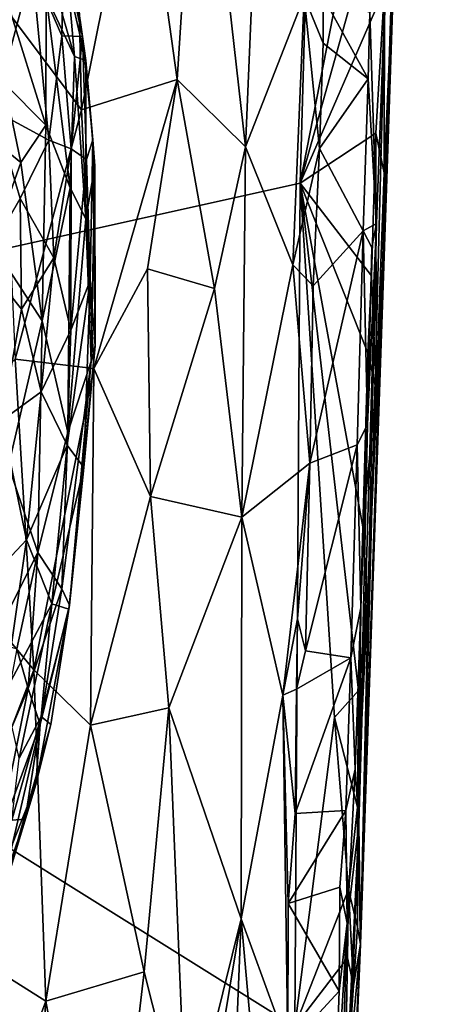
# Model space of a CAD drawing. Units: metres. Extents: x 25.1 to 30.7, y -9.5 to 0.9.
# Drawn here: x 30.1 to 30.5, y -4.3 to -3.3 of the extents above; entities that cross this region are included whole.
import ezdxf

# ---------------------------------------------------------------- set-up
doc = ezdxf.new("R2010")
doc.units = ezdxf.units.M

msp = doc.modelspace()

# ---------------------------------------------------------------- linework, layer by layer
at = {"layer": '1'}
for points in [[(30.479, -3.4289, -1.2376), (30.5182, -2.2248, -1.4428), (30.5369, -1.7076, -1.0139)], [(30.5161, -2.2469, -0.3793), (30.479, -3.4289, -1.2376), (30.5369, -1.7076, -1.0139)], [(30.479, -3.4289, -1.2376), (30.5082, -2.4751, -1.5039), (30.5182, -2.2248, -1.4428)], [(30.4781, -3.22, -0.1378), (30.4528, -4.1963, -1.3214), (30.5161, -2.2469, -0.3793)], [(30.4528, -4.1963, -1.3214), (30.479, -3.4289, -1.2376), (30.5161, -2.2469, -0.3793)], [(29.2185, -2.7135, -1.5348), (30.42, -2.4021, -1.5412), (29.3754, -3.6489, -1.5281)], [(29.3754, -3.6489, -1.5281), (30.42, -2.4021, -1.5412), (30.3913, -3.4233, -1.5293)], [(30.3913, -3.4233, -1.5293), (30.42, -2.4021, -1.5412), (30.4815, -2.9636, -1.5352)], [(30.479, -3.4289, -1.2376), (30.5015, -2.6774, -1.4944), (30.5082, -2.4751, -1.5039)], [(30.479, -3.4289, -1.2376), (30.4956, -2.8125, -1.5046), (30.5015, -2.6774, -1.4944)], [(30.487, -3.1872, -1.409), (30.4956, -2.8125, -1.5046), (30.479, -3.4289, -1.2376)], [(30.2291, -3.0507, 0.3295), (30.2663, -3.3181, 0.2802), (30.2888, -2.9694, 0.2529)], [(30.2888, -2.9694, 0.2529), (30.2663, -3.3181, 0.2802), (30.3357, -3.3863, 0.1649)], [(30.3473, -3.1136, 0.1461), (30.2888, -2.9694, 0.2529), (30.3357, -3.3863, 0.1649)], [(30.3913, -3.4233, -1.5293), (30.4815, -2.9636, -1.5352), (30.477, -3.117, -1.534)], [(30.1693, -3.3489, 0.388), (30.1612, -3, 0.3972), (30.0852, -3.2374, 0.4572)], [(30.1693, -3.3489, 0.388), (30.2291, -3.0507, 0.3295), (30.1612, -3, 0.3972)], [(30.2291, -3.0507, 0.3295), (30.1693, -3.3489, 0.388), (30.2663, -3.3181, 0.2802)], [(30.3473, -3.1136, 0.1461), (30.3357, -3.3863, 0.1649), (30.3954, -3.2336, 0.0223)], [(30.3913, -3.4233, -1.5293), (30.477, -3.117, -1.534), (30.4771, -3.2258, -1.5288)], [(30.1271, -3.1738, 8.5288), (30.1331, -3.2329, 8.5702), (30.1619, -3.2947, 8.4479)], [(30.1556, -3.221, 8.4022), (30.1271, -3.1738, 8.5288), (30.1619, -3.2947, 8.4479)], [(30.1511, -3.1865, 8.0866), (30.1556, -3.173, 8.2564), (30.1701, -3.2745, 8.1239)], [(30.1556, -3.173, 8.2564), (30.1556, -3.221, 8.4022), (30.1737, -3.2986, 8.3082)], [(30.1701, -3.2745, 8.1239), (30.1556, -3.173, 8.2564), (30.1737, -3.2986, 8.3082)], [(30.1191, -3.2038, 7.9032), (30.1511, -3.1865, 8.0866), (30.149, -3.2736, 7.9744)], [(30.149, -3.2736, 7.9744), (30.1511, -3.1865, 8.0866), (30.1701, -3.2745, 8.1239)], [(30.479, -3.4289, -1.2376), (30.4769, -3.4128, -1.4792), (30.487, -3.1872, -1.409)], [(30.4769, -3.4128, -1.4792), (30.4771, -3.2258, -1.5288), (30.487, -3.1872, -1.409)], [(30.0676, -3.2015, 7.7516), (30.1191, -3.2038, 7.9032), (30.08, -3.3494, 7.6866)], [(30.08, -3.3494, 7.6866), (30.1191, -3.2038, 7.9032), (30.1361, -3.3798, 7.8514)], [(30.1361, -3.3798, 7.8514), (30.1191, -3.2038, 7.9032), (30.149, -3.2736, 7.9744)], [(30.4689, -3.4642, -0.1328), (30.4528, -4.1963, -1.3214), (30.4781, -3.22, -0.1378)], [(30.4781, -3.22, -0.1378), (30.4623, -3.2499, -0.0999), (30.4689, -3.4642, -0.1328)], [(30.1619, -3.2947, 8.4479), (30.1737, -3.2986, 8.3082), (30.1556, -3.221, 8.4022)], [(30.3913, -3.4233, -1.5293), (30.4771, -3.2258, -1.5288), (30.4683, -3.3725, -1.5315)], [(30.4769, -3.4128, -1.4792), (30.4683, -3.3725, -1.5315), (30.4771, -3.2258, -1.5288)], [(30.0852, -3.2374, 0.4572), (30.1016, -3.6022, 0.4406), (30.1693, -3.3489, 0.388)], [(30.0946, -3.2419, 8.7283), (30.133, -3.3643, 8.6592), (30.1331, -3.2329, 8.5702)], [(30.1331, -3.2329, 8.5702), (30.133, -3.3643, 8.6592), (30.1576, -3.4281, 8.5568)], [(30.1619, -3.2947, 8.4479), (30.1331, -3.2329, 8.5702), (30.1576, -3.4281, 8.5568)], [(30.3954, -3.2336, 0.0223), (30.3357, -3.3863, 0.1649), (30.3839, -3.5063, 0.0315)], [(30.3954, -3.2336, 0.0223), (30.3839, -3.5063, 0.0315), (30.4109, -3.3882, -0.0694)], [(30.3954, -3.2336, 0.0223), (30.4109, -3.3882, -0.0694), (30.4147, -3.2811, -0.0705)], [(30.3954, -3.2336, 0.0223), (30.4147, -3.2811, -0.0705), (30.4149, -3.2341, -0.0691)], [(30.4149, -3.2341, -0.0691), (30.4147, -3.2811, -0.0705), (30.4604, -3.3175, -0.0969)], [(30.4623, -3.2499, -0.0999), (30.4149, -3.2341, -0.0691), (30.4604, -3.3175, -0.0969)], [(30.0946, -3.2419, 8.7283), (30.0909, -3.322, 8.7866), (30.133, -3.3643, 8.6592)], [(30.4623, -3.2499, -0.0999), (30.4604, -3.3175, -0.0969), (30.4689, -3.4642, -0.1328)], [(30.1361, -3.3798, 7.8514), (30.149, -3.2736, 7.9744), (30.1586, -3.3883, 7.9561)], [(30.1586, -3.3883, 7.9561), (30.149, -3.2736, 7.9744), (30.1701, -3.2745, 8.1239)], [(30.1586, -3.3883, 7.9561), (30.1701, -3.2745, 8.1239), (30.1743, -3.3992, 8.0577)], [(30.1743, -3.3992, 8.0577), (30.1701, -3.2745, 8.1239), (30.1806, -3.3792, 8.1632)], [(30.1701, -3.2745, 8.1239), (30.1737, -3.2986, 8.3082), (30.1806, -3.3792, 8.1632)], [(30.4147, -3.2811, -0.0705), (30.4109, -3.3882, -0.0694), (30.4604, -3.3175, -0.0969)], [(30.1619, -3.2947, 8.4479), (30.1576, -3.4281, 8.5568), (30.1734, -3.4597, 8.4508)], [(30.1737, -3.2986, 8.3082), (30.1619, -3.2947, 8.4479), (30.1734, -3.4597, 8.4508)], [(30.1737, -3.2986, 8.3082), (30.1734, -3.4597, 8.4508), (30.1826, -3.4056, 8.2881)], [(30.1806, -3.3792, 8.1632), (30.1737, -3.2986, 8.3082), (30.1826, -3.4056, 8.2881)], [(30.1693, -3.3489, 0.388), (30.1816, -3.6117, 0.3686), (30.2663, -3.3181, 0.2802)], [(30.2663, -3.3181, 0.2802), (30.1816, -3.6117, 0.3686), (30.2363, -3.5105, 0.3117)], [(30.2663, -3.3181, 0.2802), (30.2363, -3.5105, 0.3117), (30.3043, -3.5304, 0.2117)], [(30.2663, -3.3181, 0.2802), (30.3043, -3.5304, 0.2117), (30.3357, -3.3863, 0.1649)], [(30.4109, -3.3882, -0.0694), (30.4553, -3.4717, -0.0938), (30.4604, -3.3175, -0.0969)], [(30.4604, -3.3175, -0.0969), (30.4553, -3.4717, -0.0938), (30.4689, -3.4642, -0.1328)], [(30.0909, -3.322, 8.7866), (30.0681, -3.3704, 8.8585), (30.1074, -3.4025, 8.7606)], [(30.0909, -3.322, 8.7866), (30.1074, -3.4025, 8.7606), (30.133, -3.3643, 8.6592)], [(30.0695, -3.5032, 7.6247), (30.08, -3.3494, 7.6866), (30.1069, -3.439, 7.7304)], [(30.1069, -3.439, 7.7304), (30.08, -3.3494, 7.6866), (30.1361, -3.3798, 7.8514)], [(30.1693, -3.3489, 0.388), (30.1016, -3.6022, 0.4406), (30.1816, -3.6117, 0.3686)], [(30.133, -3.3643, 8.6592), (30.1074, -3.4025, 8.7606), (30.1291, -3.5633, 8.6901)], [(30.133, -3.3643, 8.6592), (30.1291, -3.5633, 8.6901), (30.1576, -3.4281, 8.5568)], [(30.0681, -3.3704, 8.8585), (30.0781, -3.485, 8.8523), (30.1074, -3.4025, 8.7606)], [(30.1409, -3.4993, 7.8368), (30.1069, -3.439, 7.7304), (30.1361, -3.3798, 7.8514)], [(30.1409, -3.4993, 7.8368), (30.1361, -3.3798, 7.8514), (30.1586, -3.3883, 7.9561)], [(30.1779, -3.5222, 8.1019), (30.1743, -3.3992, 8.0577), (30.1806, -3.3792, 8.1632)], [(30.1779, -3.5222, 8.1019), (30.1806, -3.3792, 8.1632), (30.1829, -3.5887, 8.239)], [(30.1829, -3.5887, 8.239), (30.1806, -3.3792, 8.1632), (30.1826, -3.4056, 8.2881)], [(30.4639, -3.5175, -1.5282), (30.3913, -3.4233, -1.5293), (30.4683, -3.3725, -1.5315)], [(30.4639, -3.5175, -1.5282), (30.4683, -3.3725, -1.5315), (30.4687, -3.6334, -1.4987)], [(30.4687, -3.6334, -1.4987), (30.4683, -3.3725, -1.5315), (30.4769, -3.4128, -1.4792)], [(30.1409, -3.4993, 7.8368), (30.1586, -3.3883, 7.9561), (30.1584, -3.5727, 7.9286)], [(30.1584, -3.5727, 7.9286), (30.1586, -3.3883, 7.9561), (30.1743, -3.3992, 8.0577)], [(30.3043, -3.5304, 0.2117), (30.3322, -3.7627, 0.1463), (30.3357, -3.3863, 0.1649)], [(30.3357, -3.3863, 0.1649), (30.3322, -3.7627, 0.1463), (30.3839, -3.5063, 0.0315)], [(30.3839, -3.5063, 0.0315), (30.4045, -3.5275, -0.0681), (30.4109, -3.3882, -0.0694)], [(30.4109, -3.3882, -0.0694), (30.4045, -3.5275, -0.0681), (30.4553, -3.4717, -0.0938)], [(30.1584, -3.5727, 7.9286), (30.1743, -3.3992, 8.0577), (30.1779, -3.5222, 8.1019)], [(30.1074, -3.4025, 8.7606), (30.0781, -3.485, 8.8523), (30.1291, -3.5633, 8.6901)], [(30.1826, -3.4056, 8.2881), (30.1734, -3.4597, 8.4508), (30.1789, -3.604, 8.362)], [(30.1826, -3.4056, 8.2881), (30.1789, -3.604, 8.362), (30.1829, -3.5887, 8.239)], [(30.479, -3.4289, -1.2376), (30.4687, -3.6334, -1.4987), (30.4769, -3.4128, -1.4792)], [(29.3754, -3.6489, -1.5281), (30.3913, -3.4233, -1.5293), (30.3858, -4.2799, -1.5194)], [(30.1576, -3.4281, 8.5568), (30.1291, -3.5633, 8.6901), (30.1553, -3.6761, 8.539)], [(30.1576, -3.4281, 8.5568), (30.1553, -3.6761, 8.539), (30.1734, -3.4597, 8.4508)], [(30.3858, -4.2799, -1.5194), (30.3913, -3.4233, -1.5293), (30.4262, -3.966, -1.5252)], [(30.4262, -3.966, -1.5252), (30.3913, -3.4233, -1.5293), (30.4506, -3.9388, -1.5222)], [(30.3913, -3.4233, -1.5293), (30.4552, -3.7725, -1.5263), (30.4506, -3.9388, -1.5222)], [(30.4552, -3.7725, -1.5263), (30.3913, -3.4233, -1.5293), (30.4603, -3.5956, -1.529)], [(30.4603, -3.5956, -1.529), (30.3913, -3.4233, -1.5293), (30.4639, -3.5175, -1.5282)], [(30.4528, -4.1963, -1.3214), (30.4498, -4.0572, -1.5183), (30.479, -3.4289, -1.2376)], [(30.4498, -4.0572, -1.5183), (30.4598, -3.8514, -1.5024), (30.479, -3.4289, -1.2376)], [(30.479, -3.4289, -1.2376), (30.4598, -3.8514, -1.5024), (30.4687, -3.6334, -1.4987)], [(30.0695, -3.5032, 7.6247), (30.1069, -3.439, 7.7304), (30.108, -3.5513, 7.7178)], [(30.108, -3.5513, 7.7178), (30.1069, -3.439, 7.7304), (30.1409, -3.4993, 7.8368)], [(30.1734, -3.4597, 8.4508), (30.1553, -3.6761, 8.539), (30.1789, -3.604, 8.362)], [(30.4598, -3.6684, -0.1311), (30.4509, -4.0744, -0.2716), (30.4689, -3.4642, -0.1328)], [(30.4509, -4.0744, -0.2716), (30.4528, -4.1963, -1.3214), (30.4689, -3.4642, -0.1328)], [(30.4553, -3.4717, -0.0938), (30.4642, -3.4888, -0.114), (30.4689, -3.4642, -0.1328)], [(30.4642, -3.4888, -0.114), (30.4598, -3.6684, -0.1311), (30.4689, -3.4642, -0.1328)], [(30.4045, -3.5275, -0.0681), (30.4013, -3.7078, -0.0677), (30.4553, -3.4717, -0.0938)], [(30.4553, -3.4717, -0.0938), (30.4013, -3.7078, -0.0677), (30.4493, -3.6891, -0.0926)], [(30.4553, -3.4717, -0.0938), (30.4493, -3.6891, -0.0926), (30.4598, -3.6684, -0.1311)], [(30.4553, -3.4717, -0.0938), (30.4598, -3.6684, -0.1311), (30.4642, -3.4888, -0.114)], [(30.0781, -3.485, 8.8523), (30.095, -3.7104, 8.7656), (30.1291, -3.5633, 8.6901)], [(30.1283, -3.6354, 7.7899), (30.108, -3.5513, 7.7178), (30.1409, -3.4993, 7.8368)], [(30.1584, -3.5727, 7.9286), (30.1283, -3.6354, 7.7899), (30.1409, -3.4993, 7.8368)], [(30.0883, -3.6643, 7.6663), (30.0695, -3.5032, 7.6247), (30.108, -3.5513, 7.7178)], [(30.3839, -3.5063, 0.0315), (30.3322, -3.7627, 0.1463), (30.4013, -3.7078, -0.0677)], [(30.4045, -3.5275, -0.0681), (30.3839, -3.5063, 0.0315), (30.4013, -3.7078, -0.0677)], [(30.2363, -3.5105, 0.3117), (30.1816, -3.6117, 0.3686), (30.2393, -3.7415, 0.2993)], [(30.2363, -3.5105, 0.3117), (30.2393, -3.7415, 0.2993), (30.3043, -3.5304, 0.2117)], [(30.4603, -3.5956, -1.529), (30.4639, -3.5175, -1.5282), (30.4687, -3.6334, -1.4987)], [(30.1545, -3.6895, 7.9423), (30.1584, -3.5727, 7.9286), (30.1779, -3.5222, 8.1019)], [(30.1716, -3.7121, 8.1562), (30.1545, -3.6895, 7.9423), (30.1779, -3.5222, 8.1019)], [(30.1716, -3.7121, 8.1562), (30.1779, -3.5222, 8.1019), (30.1829, -3.5887, 8.239)], [(30.3043, -3.5304, 0.2117), (30.2393, -3.7415, 0.2993), (30.3322, -3.7627, 0.1463)], [(30.0883, -3.6643, 7.6663), (30.108, -3.5513, 7.7178), (30.1283, -3.6354, 7.7899)], [(30.095, -3.7104, 8.7656), (30.1249, -3.7984, 8.6361), (30.1291, -3.5633, 8.6901)], [(30.1291, -3.5633, 8.6901), (30.1249, -3.7984, 8.6361), (30.1553, -3.6761, 8.539)], [(30.1283, -3.6354, 7.7899), (30.1584, -3.5727, 7.9286), (30.1545, -3.6895, 7.9423)], [(30.1568, -3.8521, 8.3501), (30.1716, -3.7121, 8.1562), (30.1829, -3.5887, 8.239)], [(30.1789, -3.604, 8.362), (30.1568, -3.8521, 8.3501), (30.1829, -3.5887, 8.239)], [(30.4552, -3.7725, -1.5263), (30.4603, -3.5956, -1.529), (30.4687, -3.6334, -1.4987)], [(29.9646, -3.7296, 0.5305), (30.1206, -3.9176, 0.4186), (30.1016, -3.6022, 0.4406)], [(30.1016, -3.6022, 0.4406), (30.1206, -3.9176, 0.4186), (30.1816, -3.6117, 0.3686)], [(30.1568, -3.8521, 8.3501), (30.1789, -3.604, 8.362), (30.1492, -3.8352, 8.4731)], [(30.1553, -3.6761, 8.539), (30.1492, -3.8352, 8.4731), (30.1789, -3.604, 8.362)], [(30.1206, -3.9176, 0.4186), (30.1782, -3.974, 0.3622), (30.1816, -3.6117, 0.3686)], [(30.1816, -3.6117, 0.3686), (30.1782, -3.974, 0.3622), (30.2393, -3.7415, 0.2993)], [(30.1131, -3.7855, 7.7656), (30.0883, -3.6643, 7.6663), (30.1283, -3.6354, 7.7899)], [(30.1131, -3.7855, 7.7656), (30.1283, -3.6354, 7.7899), (30.1545, -3.6895, 7.9423)], [(30.4598, -3.8514, -1.5024), (30.4552, -3.7725, -1.5263), (30.4687, -3.6334, -1.4987)], [(29.9378, -5.2206, -1.5073), (29.3754, -3.6489, -1.5281), (30.3768, -4.8136, -1.5121)], [(30.3768, -4.8136, -1.5121), (29.3754, -3.6489, -1.5281), (30.3858, -4.2799, -1.5194)], [(30.1131, -3.7855, 7.7656), (30.068, -3.8337, 7.6552), (30.0883, -3.6643, 7.6663)], [(30.4493, -3.6891, -0.0926), (30.453, -3.8546, -0.1214), (30.4598, -3.6684, -0.1311)], [(30.4598, -3.6684, -0.1311), (30.453, -3.8546, -0.1214), (30.4509, -4.0744, -0.2716)], [(30.1249, -3.7984, 8.6361), (30.1492, -3.8352, 8.4731), (30.1553, -3.6761, 8.539)], [(30.139, -3.8506, 7.9433), (30.1131, -3.7855, 7.7656), (30.1545, -3.6895, 7.9423)], [(30.139, -3.8506, 7.9433), (30.1545, -3.6895, 7.9423), (30.1716, -3.7121, 8.1562)], [(30.3968, -3.8983, -0.0678), (30.4428, -3.9053, -0.0896), (30.4493, -3.6891, -0.0926)], [(30.4013, -3.7078, -0.0677), (30.3968, -3.8983, -0.0678), (30.4493, -3.6891, -0.0926)], [(30.4493, -3.6891, -0.0926), (30.4428, -3.9053, -0.0896), (30.453, -3.8546, -0.1214)], [(30.3322, -3.7627, 0.1463), (30.3737, -3.9434, 0.0103), (30.4013, -3.7078, -0.0677)], [(30.3737, -3.9434, 0.0103), (30.3885, -3.8658, -0.056), (30.4013, -3.7078, -0.0677)], [(30.4013, -3.7078, -0.0677), (30.3885, -3.8658, -0.056), (30.3968, -3.8983, -0.0678)], [(30.095, -3.7104, 8.7656), (30.0791, -3.8889, 8.7402), (30.1249, -3.7984, 8.6361)], [(30.1561, -3.8559, 8.2044), (30.139, -3.8506, 7.9433), (30.1716, -3.7121, 8.1562)], [(30.1568, -3.8521, 8.3501), (30.1561, -3.8559, 8.2044), (30.1716, -3.7121, 8.1562)], [(29.9646, -3.7296, 0.5305), (30.0184, -4.1822, 0.4891), (30.1206, -3.9176, 0.4186)], [(30.1782, -3.974, 0.3622), (30.2578, -3.9563, 0.2653), (30.2393, -3.7415, 0.2993)], [(30.2393, -3.7415, 0.2993), (30.2578, -3.9563, 0.2653), (30.3322, -3.7627, 0.1463)], [(30.2578, -3.9563, 0.2653), (30.3314, -4.1707, 0.1188), (30.3322, -3.7627, 0.1463)], [(30.3322, -3.7627, 0.1463), (30.3314, -4.1707, 0.1188), (30.3737, -3.9434, 0.0103)], [(30.4506, -3.9388, -1.5222), (30.4552, -3.7725, -1.5263), (30.4598, -3.8514, -1.5024)], [(30.091, -3.9414, 7.7692), (30.068, -3.8337, 7.6552), (30.1131, -3.7855, 7.7656)], [(30.091, -3.9414, 7.7692), (30.1131, -3.7855, 7.7656), (30.139, -3.8506, 7.9433)], [(30.0791, -3.8889, 8.7402), (30.1034, -3.8964, 8.6613), (30.1249, -3.7984, 8.6361)], [(30.1034, -3.8964, 8.6613), (30.115, -3.9365, 8.5726), (30.1249, -3.7984, 8.6361)], [(30.1249, -3.7984, 8.6361), (30.115, -3.9365, 8.5726), (30.1492, -3.8352, 8.4731)], [(30.115, -3.9365, 8.5726), (30.127, -3.9732, 8.449), (30.1492, -3.8352, 8.4731)], [(30.127, -3.9732, 8.449), (30.1568, -3.8521, 8.3501), (30.1492, -3.8352, 8.4731)], [(30.1057, -4.0074, 7.9095), (30.091, -3.9414, 7.7692), (30.139, -3.8506, 7.9433)], [(30.1283, -3.9652, 8.0298), (30.1057, -4.0074, 7.9095), (30.139, -3.8506, 7.9433)], [(30.127, -3.9732, 8.449), (30.1228, -4.034, 8.3049), (30.1568, -3.8521, 8.3501)], [(30.1228, -4.034, 8.3049), (30.1381, -3.973, 8.2133), (30.1568, -3.8521, 8.3501)], [(30.1283, -3.9652, 8.0298), (30.139, -3.8506, 7.9433), (30.1561, -3.8559, 8.2044)], [(30.1381, -3.973, 8.2133), (30.1283, -3.9652, 8.0298), (30.1561, -3.8559, 8.2044)], [(30.1568, -3.8521, 8.3501), (30.1381, -3.973, 8.2133), (30.1561, -3.8559, 8.2044)], [(30.4428, -3.9053, -0.0896), (30.4473, -4.0185, -0.1183), (30.453, -3.8546, -0.1214)], [(30.4473, -4.0185, -0.1183), (30.4509, -4.0744, -0.2716), (30.453, -3.8546, -0.1214)], [(30.4498, -4.0572, -1.5183), (30.4506, -3.9388, -1.5222), (30.4598, -3.8514, -1.5024)], [(30.3737, -3.9434, 0.0103), (30.3877, -3.9374, -0.0632), (30.3885, -3.8658, -0.056)], [(30.3885, -3.8658, -0.056), (30.3877, -3.9374, -0.0632), (30.3968, -3.8983, -0.0678)], [(30.1034, -3.8964, 8.6613), (30.0799, -4.0185, 8.6272), (30.115, -3.9365, 8.5726)], [(30.3968, -3.8983, -0.0678), (30.3877, -3.9374, -0.0632), (30.4428, -3.9053, -0.0896)], [(30.3877, -3.9374, -0.0632), (30.3864, -4.0637, -0.0662), (30.4428, -3.9053, -0.0896)], [(30.4428, -3.9053, -0.0896), (30.3864, -4.0637, -0.0662), (30.4378, -4.0606, -0.0889)], [(30.4428, -3.9053, -0.0896), (30.4378, -4.0606, -0.0889), (30.4473, -4.0185, -0.1183)], [(30.1206, -3.9176, 0.4186), (30.0184, -4.1822, 0.4891), (30.1329, -4.2541, 0.4022)], [(30.1782, -3.974, 0.3622), (30.1206, -3.9176, 0.4186), (30.1329, -4.2541, 0.4022)], [(30.0799, -4.0185, 8.6272), (30.0835, -4.0921, 8.491), (30.115, -3.9365, 8.5726)], [(30.115, -3.9365, 8.5726), (30.0835, -4.0921, 8.491), (30.127, -3.9732, 8.449)], [(30.3877, -3.9374, -0.0632), (30.3737, -3.9434, 0.0103), (30.3864, -4.0637, -0.0662)], [(30.4498, -4.0572, -1.5183), (30.4262, -3.966, -1.5252), (30.4506, -3.9388, -1.5222)], [(30.3314, -4.1707, 0.1188), (30.3787, -4.3004, -0.0606), (30.3737, -3.9434, 0.0103)], [(30.3787, -4.3004, -0.0606), (30.3792, -4.1549, -0.0612), (30.3737, -3.9434, 0.0103)], [(30.3737, -3.9434, 0.0103), (30.3792, -4.1549, -0.0612), (30.3864, -4.0637, -0.0662)], [(30.1782, -3.974, 0.3622), (30.2328, -4.2244, 0.2902), (30.2578, -3.9563, 0.2653)], [(30.2328, -4.2244, 0.2902), (30.2757, -4.3947, 0.2169), (30.2578, -3.9563, 0.2653)], [(30.2578, -3.9563, 0.2653), (30.2757, -4.3947, 0.2169), (30.3314, -4.1707, 0.1188)], [(30.0982, -4.0703, 7.9826), (30.1057, -4.0074, 7.9095), (30.1283, -3.9652, 8.0298)], [(30.0982, -4.0703, 7.9826), (30.1283, -3.9652, 8.0298), (30.112, -4.0693, 8.1391)], [(30.112, -4.0693, 8.1391), (30.1283, -3.9652, 8.0298), (30.1381, -3.973, 8.2133)], [(30.3858, -4.2799, -1.5194), (30.4262, -3.966, -1.5252), (30.4405, -4.1407, -1.5223)], [(30.4405, -4.1407, -1.5223), (30.4262, -3.966, -1.5252), (30.4498, -4.0572, -1.5183)], [(30.0816, -4.1693, 8.2752), (30.112, -4.0693, 8.1391), (30.1381, -3.973, 8.2133)], [(30.1228, -4.034, 8.3049), (30.0816, -4.1693, 8.2752), (30.1381, -3.973, 8.2133)], [(30.0835, -4.0921, 8.491), (30.099, -4.0944, 8.384), (30.127, -3.9732, 8.449)], [(30.099, -4.0944, 8.384), (30.1228, -4.034, 8.3049), (30.127, -3.9732, 8.449)], [(30.1782, -3.974, 0.3622), (30.1329, -4.2541, 0.4022), (30.2328, -4.2244, 0.2902)], [(30.4378, -4.0606, -0.0889), (30.4392, -4.1751, -0.1025), (30.4473, -4.0185, -0.1183)], [(30.4473, -4.0185, -0.1183), (30.4392, -4.1751, -0.1025), (30.4509, -4.0744, -0.2716)], [(30.099, -4.0944, 8.384), (30.0816, -4.1693, 8.2752), (30.1228, -4.034, 8.3049)], [(30.4495, -4.179, -1.472), (30.4405, -4.1407, -1.5223), (30.4498, -4.0572, -1.5183)], [(30.4495, -4.179, -1.472), (30.4498, -4.0572, -1.5183), (30.4528, -4.1963, -1.3214)], [(30.112, -4.0693, 8.1391), (30.0754, -4.1743, 8.1255), (30.0982, -4.0703, 7.9826)], [(30.0816, -4.1693, 8.2752), (30.0754, -4.1743, 8.1255), (30.112, -4.0693, 8.1391)], [(30.3864, -4.0637, -0.0662), (30.3792, -4.1549, -0.0612), (30.4378, -4.0606, -0.0889)], [(30.4378, -4.0606, -0.0889), (30.3792, -4.1549, -0.0612), (30.4317, -4.1384, -0.0847)], [(30.4378, -4.0606, -0.0889), (30.4317, -4.1384, -0.0847), (30.4392, -4.1751, -0.1025)], [(30.4149, -5.0088, -0.302), (30.4528, -4.1963, -1.3214), (30.4509, -4.0744, -0.2716)], [(30.425, -4.6249, -0.1079), (30.4149, -5.0088, -0.302), (30.4509, -4.0744, -0.2716)], [(30.4392, -4.1751, -0.1025), (30.425, -4.6249, -0.1079), (30.4509, -4.0744, -0.2716)], [(30.3792, -4.1549, -0.0612), (30.4311, -4.244, -0.0858), (30.4317, -4.1384, -0.0847)], [(30.4317, -4.1384, -0.0847), (30.4311, -4.244, -0.0858), (30.4392, -4.1751, -0.1025)], [(30.3858, -4.2799, -1.5194), (30.4405, -4.1407, -1.5223), (30.4396, -4.21, -1.5197)], [(30.4457, -4.2382, -1.4955), (30.4396, -4.21, -1.5197), (30.4405, -4.1407, -1.5223)], [(30.4457, -4.2382, -1.4955), (30.4405, -4.1407, -1.5223), (30.4495, -4.179, -1.472)], [(30.3792, -4.1549, -0.0612), (30.3787, -4.3004, -0.0606), (30.4311, -4.244, -0.0858)], [(30.2509, -4.6563, 0.2464), (30.3077, -4.7576, 0.1311), (30.3314, -4.1707, 0.1188)], [(30.2757, -4.3947, 0.2169), (30.2509, -4.6563, 0.2464), (30.3314, -4.1707, 0.1188)], [(30.3314, -4.1707, 0.1188), (30.3077, -4.7576, 0.1311), (30.3482, -4.3611, 0.0566)], [(30.3314, -4.1707, 0.1188), (30.3482, -4.3611, 0.0566), (30.3787, -4.3004, -0.0606)], [(30.425, -4.4119, -0.0827), (30.425, -4.6249, -0.1079), (30.4392, -4.1751, -0.1025)], [(30.425, -4.4119, -0.0827), (30.4392, -4.1751, -0.1025), (30.4311, -4.244, -0.0858)], [(30.4528, -4.1963, -1.3214), (30.4457, -4.2382, -1.4955), (30.4495, -4.179, -1.472)], [(30.1329, -4.2541, 0.4022), (30.0184, -4.1822, 0.4891), (30.0203, -4.5534, 0.4842)], [(30.4149, -5.0088, -0.302), (30.4182, -5.0258, -1.1306), (30.4528, -4.1963, -1.3214)], [(30.4182, -5.0258, -1.1306), (30.4294, -4.6929, -1.4785), (30.4528, -4.1963, -1.3214)], [(30.4528, -4.1963, -1.3214), (30.4294, -4.6929, -1.4785), (30.4401, -4.4434, -1.466)], [(30.4401, -4.4434, -1.466), (30.4365, -4.3707, -1.5131), (30.4528, -4.1963, -1.3214)], [(30.4365, -4.3707, -1.5131), (30.4457, -4.2382, -1.4955), (30.4528, -4.1963, -1.3214)], [(30.3858, -4.2799, -1.5194), (30.4396, -4.21, -1.5197), (30.4365, -4.3707, -1.5131)], [(30.4365, -4.3707, -1.5131), (30.4396, -4.21, -1.5197), (30.4457, -4.2382, -1.4955)], [(30.2328, -4.2244, 0.2902), (30.1329, -4.2541, 0.4022), (30.1918, -4.5735, 0.3312)], [(30.1918, -4.5735, 0.3312), (30.2757, -4.3947, 0.2169), (30.2328, -4.2244, 0.2902)], [(30.3787, -4.3004, -0.0606), (30.425, -4.4119, -0.0827), (30.4311, -4.244, -0.0858)], [(30.1329, -4.2541, 0.4022), (30.0203, -4.5534, 0.4842), (30.107, -4.6085, 0.4155)], [(30.1329, -4.2541, 0.4022), (30.107, -4.6085, 0.4155), (30.1918, -4.5735, 0.3312)]]:
    msp.add_3dface(points, dxfattribs=at)

doc.saveas('drawing.dxf')
